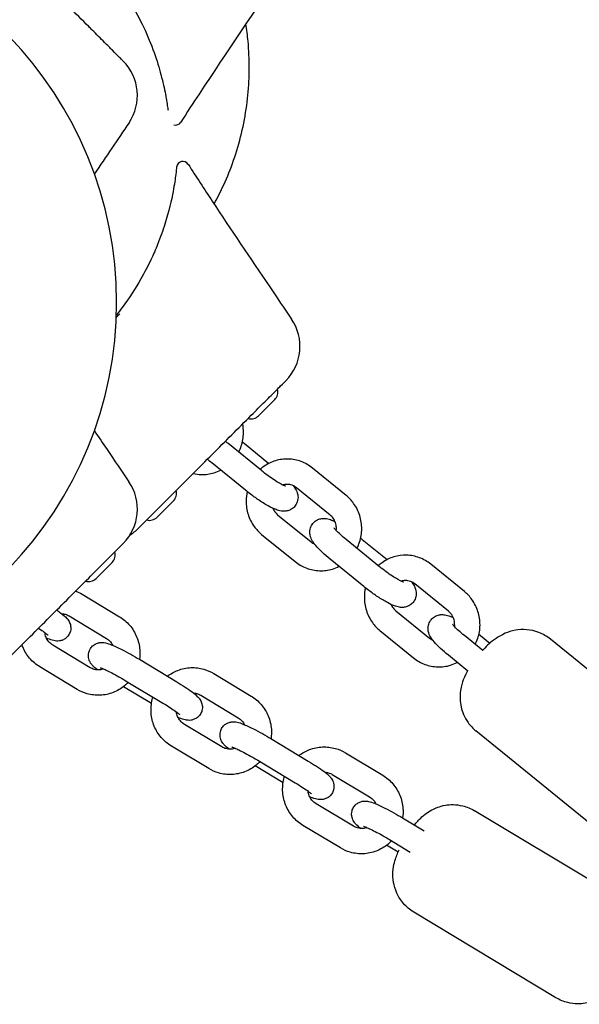
# Model space of a CAD drawing. Units: inches. Extents: x 313870 to 324070, y 41323 to 51640.
# Drawn here: x 315848 to 315980, y 46378 to 46612 of the extents above; entities that cross this region are included whole.
import ezdxf

# ---------------------------------------------------------------- set-up
doc = ezdxf.new("R2010")
doc.units = ezdxf.units.IN
doc.header["$MEASUREMENT"] = 0
doc.layers.add('001 MDP Equipment', color=5, linetype='Continuous')

# ---------------------------------------------------------------- blocks, each defined once
blk = doc.blocks.new('A$C38A26043')
at = {"layer": '001 MDP Equipment'}
for p, q in [((-2999.57, -3.62), (-2998.7, -2.74)), ((-2962.02, -23.06), (-2965.82, -26.86)), ((-2965.17, -39.86), (-2973.13, -33.4)), ((-2969.28, -33.4), (-2963.41, -38.17)), ((-2968.96, -44.52), (-2976.91, -38.06)), ((-2945.08, -45.74), (-2953.04, -39.28)), ((-2948.86, -50.4), (-2956.82, -43.94)), ((-2986.06, -47.1), (-2989.87, -50.9)), ((-2961.32, -50.31), (-2953.37, -56.78)), ((-2965.11, -54.97), (-2957.15, -61.43)), ((-2937.14, -62.64), (-2945.1, -56.18)), ((-2941.25, -56.18), (-2935.37, -60.95)), ((-3000.56, -61.6), (-3004.36, -65.4)), ((-2940.93, -67.3), (-2948.88, -60.84)), ((-2917.05, -68.52), (-2925, -62.06)), ((-2920.83, -73.18), (-2928.79, -66.72)), ((-3007.65, -69.15), (-2998.8, -74.48)), ((-3010.75, -74.29), (-3001.9, -79.62)), ((-2933.29, -73.09), (-2925.34, -79.56)), ((-2937.07, -77.75), (-2929.12, -84.21)), ((-2912.71, -82.5), (-2917.06, -78.96)), ((-2913.21, -78.96), (-2910.99, -80.77)), ((-3005.75, -86.55), (-3014.61, -81.22)), ((-2866.34, -104.44), (-2896.65, -79.81)), ((-2916.21, -87.38), (-2920.85, -83.61)), ((-2994.1, -84.57), (-2985.25, -89.9)), ((-3008.85, -91.69), (-3017.7, -86.36)), ((-2976.46, -87.93), (-2967.61, -93.26)), ((-2997.19, -89.71), (-2988.34, -95.04)), ((-2991.23, -95.04), (-2997.86, -91.05)), ((-2979.56, -93.07), (-2970.7, -98.4)), ((-2974.56, -105.33), (-2983.41, -100)), ((-2884, -126.17), (-2914.31, -101.54)), ((-2962.9, -103.35), (-2954.05, -108.68)), ((-2977.66, -110.47), (-2986.51, -105.14)), ((-2945.27, -106.71), (-2936.42, -112.04)), ((-2966, -108.49), (-2957.15, -113.82)), ((-2960.04, -113.82), (-2966.67, -109.82)), ((-2948.36, -111.85), (-2939.51, -117.18)), ((-2943.37, -124.1), (-2952.22, -118.77)), ((-2880.91, -140.74), (-2914.63, -120.44)), ((-2931.71, -122.13), (-2926.62, -125.19)), ((-2946.46, -129.24), (-2955.32, -123.92)), ((-2934.81, -127.27), (-2929.9, -130.22)), ((-2932.76, -130.24), (-2935.48, -128.6)), ((-2895.35, -164.73), (-2929.07, -144.43))]:
    blk.add_line(p, q, dxfattribs=at)
for centre, radius, start, end in [((-3090, 0), 90.5, 271.9648, 88.0352), ((-3006.06, 48.99), 11.5, 325.7915, 45), ((-2985.56, 43.47), 1.5, 255.7623, 327.1612), ((-2983.79, 31.86), 1.5, 32.8556, 174.3658), ((-2967.53, -10.46), 11.5, 315, 34.2581), ((-2963.83, -21.25), 2.56, 315, 15.5155), ((-2967.64, -25.05), 2.56, 254.4845, 315), ((-3006.06, -49), 11.5, 315, 34.2581), ((-2987.87, -45.29), 2.56, 315, 15.5155), ((-2991.68, -49.09), 2.56, 254.4845, 315), ((-3002.47, -45.41), 11.5, 302.2393, 315), ((-3002.37, -59.79), 2.56, 315, 15.5155), ((-3006.17, -63.59), 2.56, 254.4845, 315)]:
    blk.add_arc(centre, radius, start, end, dxfattribs=at)
for points, knots in [([(-3006.11, 65.31), (-3007.69, 66.89), (-3009.26, 68.46), (-3012.36, 71.56), (-3013.88, 73.08), (-3015.4, 74.6), (-3016.96, 76.16), (-3018.51, 77.71), (-3021.61, 80.81), (-3023.15, 82.35), (-3024.69, 83.89)], [0, 0, 0, 0, 0.674894, 0.674894, 1.319336, 1.319336, 1.319336, 1.979005, 1.979005, 2.638673, 2.638673, 2.638673, 2.638673]), ([(-2998.56, 74.63), (-2998.35, 74.33), (-2998.15, 74.03), (-2997.3, 72.76), (-2996.68, 71.78), (-2994.98, 68.93), (-2994, 67.07), (-2993.12, 65.22)], [3.733536, 3.733536, 3.733536, 3.733536, 3.852237, 3.852237, 4.241633, 4.241633, 4.987834, 4.987834, 4.987834, 4.987834]), ([(-2997.92, 57.12), (-2997.92, 57.12), (-2997.93, 57.13), (-2997.95, 57.15), (-2998.03, 57.23), (-2998.3, 57.5), (-2998.51, 57.71), (-2999.2, 58.4), (-2999.77, 58.97), (-3001.03, 60.23), (-3001.67, 60.87), (-3003.26, 62.46), (-3004.26, 63.46), (-3005.57, 64.76), (-3005.84, 65.04), (-3006.11, 65.31)], [0.230734, 0.230734, 0.230734, 0.230734, 0.276417, 0.276417, 0.552829, 0.552829, 0.843471, 0.843471, 1.297117, 1.297117, 1.64968, 1.64968, 2.098571, 2.098571, 2.215225, 2.215225, 2.215225, 2.215225]), ([(-2976.39, 23.27), (-2976.22, 23.57), (-2976.06, 23.86), (-2974.87, 26.1), (-2973.95, 28.06), (-2972.37, 31.86), (-2971.63, 33.88), (-2970.34, 38.08), (-2969.79, 40.26), (-2968.91, 44.66), (-2968.58, 46.88), (-2968.15, 51.25), (-2968.05, 53.4), (-2968.04, 57.51), (-2968.13, 59.66), (-2968.46, 63.2), (-2968.63, 64.56), (-2968.85, 65.92)], [11.628124, 11.628124, 11.628124, 11.628124, 11.722549, 11.722549, 12.340706, 12.340706, 12.95761, 12.95761, 13.574514, 13.574514, 14.191418, 14.191418, 14.808322, 14.808322, 15.42495, 15.42495, 15.80467, 15.80467, 15.80467, 15.80467]), ([(-2993.12, 65.22), (-2992.13, 63.12), (-2991.3, 61.08), (-2989.94, 57.27), (-2989.4, 55.51), (-2988.51, 52.16), (-2988.17, 50.6), (-2987.66, 47.93), (-2987.49, 46.82), (-2987.35, 45.8), (-2987.33, 45.66), (-2987.31, 45.53)], [0, 0, 0, 0, 0.841358, 0.841358, 1.682712, 1.682712, 2.635766, 2.635766, 3.588815, 3.588815, 3.74854, 3.74854, 3.74854, 3.74854]), ([(-2985.29, 31.91), (-2985.31, 31.72), (-2985.37, 31.17), (-2985.6, 29.29), (-2985.79, 27.96), (-2986.49, 24.22), (-2987.08, 21.59), (-2988.53, 16.99), (-2989.1, 15.37), (-2990.25, 12.51), (-2990.78, 11.31), (-2991.35, 10.09)], [0, 0, 0, 0, 1.2574, 1.2574, 2.5148, 2.5148, 3.995903, 3.995903, 4.706083, 4.706083, 5.19607, 5.19607, 5.19607, 5.19607]), ([(-2976.84, 23.96), (-2972.42, 17.27), (-2967.8, 10.43), (-2961.48, 1.1), (-2959.75, -1.44), (-2958.02, -3.99)], [0, 0, 0, 0, 2.457116, 2.457116, 3.380238, 3.380238, 3.380238, 3.380238]), ([(-2991.35, 10.09), (-2992.07, 8.59), (-2992.85, 7.08), (-2995, 3.31), (-2996.47, 1.04), (-2998.59, -1.81), (-2999.07, -2.42), (-2999.55, -3.02)], [0, 0, 0, 0, 0.604442, 0.604442, 1.498642, 1.498642, 1.741458, 1.741458, 1.741458, 1.741458]), ([(-2967.57, -26.77), (-2967.01, -26.21), (-2966.45, -25.65), (-2965.37, -24.57), (-2964.84, -24.04), (-2963.31, -22.51), (-2962.37, -21.57), (-2961.24, -20.44), (-2960.9, -20.1), (-2960.02, -19.22), (-2959.65, -18.85), (-2959.42, -18.62), (-2959.39, -18.59), (-2959.39, -18.59)], [0, 0, 0, 0, 0.239507, 0.239507, 0.479014, 0.479014, 0.981741, 0.981741, 1.245272, 1.245272, 1.776942, 1.776942, 1.983081, 1.983081, 1.983081, 1.983081]), ([(-2986.15, -45.35), (-2984.57, -43.77), (-2983, -42.2), (-2979.9, -39.1), (-2978.38, -37.58), (-2976.86, -36.06), (-2975.3, -34.5), (-2973.75, -32.95), (-2970.66, -29.85), (-2969.12, -28.32), (-2967.57, -26.77)], [0, 0, 0, 0, 0.674894, 0.674894, 1.319336, 1.319336, 1.319336, 1.979005, 1.979005, 2.638673, 2.638673, 2.638673, 2.638673]), ([(-2970.55, -35.49), (-2970.31, -35.03), (-2970.1, -34.54), (-2969.6, -33.02), (-2969.43, -31.95), (-2969.41, -30.19), (-2969.48, -29.49), (-2969.61, -28.81)], [6.4539981, 6.4539981, 6.4539981, 6.4539981, 6.6141178, 6.6141178, 6.9391339, 6.9391339, 7.1496922, 7.1496922, 7.1496922, 7.1496922]), ([(-3004.77, -30.43), (-3003.76, -31.92), (-3002.75, -33.4), (-3000.02, -37.44), (-2998.29, -39.98), (-2996.56, -42.52)], [1.918635, 1.918635, 1.918635, 1.918635, 2.457116, 2.457116, 3.380238, 3.380238, 3.380238, 3.380238]), ([(-2953.04, -39.28), (-2953.85, -38.62), (-2954.77, -38.09), (-2956.72, -37.36), (-2957.75, -37.16), (-2959.81, -37.1), (-2960.84, -37.24), (-2962.82, -37.84), (-2963.76, -38.3), (-2964.91, -39.12), (-2965.21, -39.35), (-2965.49, -39.61)], [1.570796, 1.570796, 1.570796, 1.570796, 1.889511, 1.889511, 2.204622, 2.204622, 2.518117, 2.518117, 2.832725, 2.832725, 2.948328, 2.948328, 2.948328, 2.948328]), ([(-2981.35, -40.55), (-2980.72, -40.7), (-2980.08, -40.79), (-2978.41, -40.84), (-2977.38, -40.7), (-2975.85, -40.23), (-2975.32, -40.02), (-2974.81, -39.76)], [5.1499549, 5.1499549, 5.1499549, 5.1499549, 5.3462148, 5.3462148, 5.6597093, 5.6597093, 5.8325626, 5.8325626, 5.8325626, 5.8325626]), ([(-2959.48, -43.54), (-2959.48, -43.54), (-2959.51, -43.53), (-2959.64, -43.48), (-2959.76, -43.43), (-2960.11, -43.27), (-2960.36, -43.15), (-2960.99, -42.8), (-2961.38, -42.57), (-2962.27, -42.01), (-2962.76, -41.68), (-2963.77, -40.96), (-2964.29, -40.57), (-2964.92, -40.07), (-2965.05, -39.97), (-2965.17, -39.86)], [3.317028, 3.317028, 3.317028, 3.317028, 3.422184, 3.422184, 3.58002, 3.58002, 3.792953, 3.792953, 4.052292, 4.052292, 4.337913, 4.337913, 4.634048, 4.634048, 4.712389, 4.712389, 4.712389, 4.712389]), ([(-2957.63, -43.43), (-2957.44, -43.68), (-2957.26, -43.94), (-2956.89, -44.57), (-2956.68, -44.95), (-2956.49, -45.96), (-2956.45, -46.42), (-2956.66, -47.34), (-2956.82, -47.73), (-2957.26, -48.38), (-2957.52, -48.64), (-2958.09, -49.06), (-2958.39, -49.21), (-2959, -49.42), (-2959.29, -49.47), (-2959.91, -49.52), (-2960.19, -49.49), (-2960.93, -49.38), (-2961.31, -49.26), (-2962.23, -48.92), (-2962.76, -48.67), (-2964.05, -47.97), (-2964.83, -47.5), (-2966.32, -46.51), (-2967.04, -46), (-2968.15, -45.16), (-2968.56, -44.84), (-2968.96, -44.52)], [2.366742, 2.366742, 2.366742, 2.366742, 2.538296, 2.538296, 2.737612, 2.737612, 2.844691, 2.844691, 2.912055, 2.912055, 2.969839, 2.969839, 3.03191, 3.03191, 3.109872, 3.109872, 3.221114, 3.221114, 3.440051, 3.440051, 3.75421, 3.75421, 4.155021, 4.155021, 4.504432, 4.504432, 4.712389, 4.712389, 4.712389, 4.712389]), ([(-2956.82, -43.94), (-2957.14, -43.68), (-2957.49, -43.48), (-2958.26, -43.2), (-2958.66, -43.12), (-2959.42, -43.13), (-2959.76, -43.18), (-2960.09, -43.28)], [1.5707963, 1.5707963, 1.5707963, 1.5707963, 1.8946178, 1.8946178, 2.2348762, 2.2348762, 2.5203835, 2.5203835, 2.5203835, 2.5203835]), ([(-2994.34, -53.54), (-2994.34, -53.54), (-2994.34, -53.54), (-2994.31, -53.51), (-2994.24, -53.43), (-2993.96, -53.16), (-2993.75, -52.95), (-2993.06, -52.26), (-2992.5, -51.7), (-2991.23, -50.43), (-2990.59, -49.79), (-2989, -48.2), (-2988, -47.2), (-2986.7, -45.9), (-2986.43, -45.63), (-2986.15, -45.35)], [0.230734, 0.230734, 0.230734, 0.230734, 0.276417, 0.276417, 0.552829, 0.552829, 0.843471, 0.843471, 1.297117, 1.297117, 1.64968, 1.64968, 2.098571, 2.098571, 2.215225, 2.215225, 2.215225, 2.215225]), ([(-2968.55, -44.85), (-2968.71, -45.57), (-2968.8, -46.31), (-2968.81, -48.13), (-2968.65, -49.2), (-2968, -51.25), (-2967.51, -52.22), (-2966.38, -53.79), (-2965.78, -54.42), (-2965.11, -54.97)], [3.572805, 3.572805, 3.572805, 3.572805, 3.797541, 3.797541, 4.123748, 4.123748, 4.448856, 4.448856, 4.712389, 4.712389, 4.712389, 4.712389]), ([(-2942.52, -58.27), (-2942.28, -57.81), (-2942.07, -57.32), (-2941.57, -55.8), (-2941.39, -54.73), (-2941.38, -52.59), (-2941.54, -51.51), (-2942.19, -49.47), (-2942.68, -48.5), (-2943.81, -46.93), (-2944.41, -46.29), (-2945.08, -45.74)], [6.453998, 6.453998, 6.453998, 6.453998, 6.614118, 6.614118, 6.939134, 6.939134, 7.265341, 7.265341, 7.590449, 7.590449, 7.853982, 7.853982, 7.853982, 7.853982]), ([(-2962.46, -48.8), (-2962.34, -49.08), (-2962.18, -49.35), (-2961.8, -49.87), (-2961.57, -50.11), (-2961.32, -50.31)], [4.2252544, 4.2252544, 4.2252544, 4.2252544, 4.4579075, 4.4579075, 4.712389, 4.712389, 4.712389, 4.712389]), ([(-2948.88, -60.84), (-2949.54, -60.3), (-2950.16, -59.76), (-2951.31, -58.68), (-2951.84, -58.15), (-2952.59, -57.26), (-2952.86, -56.9), (-2953.31, -56.13), (-2953.52, -55.75), (-2953.71, -54.74), (-2953.75, -54.28), (-2953.54, -53.36), (-2953.38, -52.97), (-2952.94, -52.32), (-2952.68, -52.06), (-2952.12, -51.64), (-2951.82, -51.49), (-2951.21, -51.28), (-2950.91, -51.23), (-2950.3, -51.18), (-2950.01, -51.21), (-2949.27, -51.31), (-2948.9, -51.44), (-2948.26, -51.68), (-2948, -51.79), (-2947.73, -51.91)], [4.712389, 4.712389, 4.712389, 4.712389, 5.05769, 5.05769, 5.425559, 5.425559, 5.679889, 5.679889, 5.879205, 5.879205, 5.986284, 5.986284, 6.053648, 6.053648, 6.111432, 6.111432, 6.173503, 6.173503, 6.251465, 6.251465, 6.362707, 6.362707, 6.581643, 6.581643, 6.734742, 6.734742, 6.734742, 6.734742]), ([(-2947.41, -54.07), (-2947.39, -53.84), (-2947.38, -53.61), (-2947.41, -52.97), (-2947.49, -52.56), (-2947.76, -51.8), (-2947.95, -51.43), (-2948.39, -50.84), (-2948.61, -50.61), (-2948.86, -50.4)], [6.82903, 6.82903, 6.82903, 6.82903, 6.997213, 6.997213, 7.296584, 7.296584, 7.5995, 7.5995, 7.853982, 7.853982, 7.853982, 7.853982]), ([(-2945.1, -56.18), (-2945.58, -55.79), (-2946.03, -55.4), (-2946.8, -54.7), (-2947.13, -54.38), (-2947.6, -53.88), (-2947.76, -53.68), (-2947.9, -53.49), (-2947.93, -53.45), (-2947.93, -53.45)], [4.712389, 4.712389, 4.712389, 4.712389, 5.0070954, 5.0070954, 5.2871184, 5.2871184, 5.5286872, 5.5286872, 5.6643724, 5.6643724, 5.6643724, 5.6643724]), ([(-3006.11, -65.31), (-3005.55, -64.75), (-3004.99, -64.19), (-3003.9, -63.1), (-3003.38, -62.58), (-3001.84, -61.04), (-3000.91, -60.11), (-2999.78, -58.98), (-2999.44, -58.64), (-2998.56, -57.76), (-2998.19, -57.39), (-2997.96, -57.16), (-2997.93, -57.13), (-2997.93, -57.13)], [0, 0, 0, 0, 0.239507, 0.239507, 0.479014, 0.479014, 0.981741, 0.981741, 1.245272, 1.245272, 1.776942, 1.776942, 1.983081, 1.983081, 1.983081, 1.983081]), ([(-2925, -62.06), (-2925.82, -61.4), (-2926.74, -60.87), (-2928.69, -60.14), (-2929.72, -59.94), (-2931.78, -59.88), (-2932.81, -60.02), (-2934.79, -60.61), (-2935.72, -61.08), (-2936.88, -61.9), (-2937.17, -62.13), (-2937.46, -62.39)], [1.570796, 1.570796, 1.570796, 1.570796, 1.889511, 1.889511, 2.204622, 2.204622, 2.518117, 2.518117, 2.832725, 2.832725, 2.948328, 2.948328, 2.948328, 2.948328]), ([(-2957.15, -61.43), (-2956.34, -62.09), (-2955.42, -62.62), (-2953.47, -63.35), (-2952.44, -63.55), (-2950.38, -63.62), (-2949.34, -63.48), (-2947.81, -63.01), (-2947.29, -62.8), (-2946.78, -62.54)], [4.712389, 4.712389, 4.712389, 4.712389, 5.031104, 5.031104, 5.346215, 5.346215, 5.659709, 5.659709, 5.832563, 5.832563, 5.832563, 5.832563]), ([(-2931.45, -66.32), (-2931.45, -66.32), (-2931.48, -66.31), (-2931.61, -66.26), (-2931.73, -66.21), (-2932.08, -66.05), (-2932.33, -65.93), (-2932.96, -65.58), (-2933.35, -65.35), (-2934.23, -64.79), (-2934.73, -64.46), (-2935.74, -63.74), (-2936.26, -63.35), (-2936.88, -62.85), (-2937.01, -62.75), (-2937.14, -62.64)], [3.317028, 3.317028, 3.317028, 3.317028, 3.422184, 3.422184, 3.58002, 3.58002, 3.792953, 3.792953, 4.052292, 4.052292, 4.337913, 4.337913, 4.634048, 4.634048, 4.712389, 4.712389, 4.712389, 4.712389]), ([(-3024.69, -83.89), (-3023.11, -82.31), (-3021.54, -80.74), (-3018.44, -77.64), (-3016.92, -76.12), (-3015.4, -74.6), (-3013.84, -73.04), (-3012.29, -71.49), (-3009.19, -68.39), (-3007.65, -66.85), (-3006.11, -65.31)], [0, 0, 0, 0, 0.674894, 0.674894, 1.319336, 1.319336, 1.319336, 1.979005, 1.979005, 2.638673, 2.638673, 2.638673, 2.638673]), ([(-2929.6, -66.21), (-2929.41, -66.46), (-2929.23, -66.72), (-2928.86, -67.35), (-2928.65, -67.73), (-2928.46, -68.74), (-2928.42, -69.2), (-2928.63, -70.12), (-2928.79, -70.51), (-2929.23, -71.16), (-2929.49, -71.42), (-2930.06, -71.84), (-2930.36, -71.99), (-2930.97, -72.2), (-2931.26, -72.25), (-2931.88, -72.3), (-2932.16, -72.27), (-2932.9, -72.16), (-2933.28, -72.04), (-2934.2, -71.7), (-2934.73, -71.45), (-2936.02, -70.75), (-2936.79, -70.28), (-2938.29, -69.29), (-2939.01, -68.78), (-2940.12, -67.94), (-2940.53, -67.62), (-2940.93, -67.3)], [2.366742, 2.366742, 2.366742, 2.366742, 2.538296, 2.538296, 2.737612, 2.737612, 2.844691, 2.844691, 2.912055, 2.912055, 2.969839, 2.969839, 3.03191, 3.03191, 3.109872, 3.109872, 3.221114, 3.221114, 3.440051, 3.440051, 3.75421, 3.75421, 4.155021, 4.155021, 4.504432, 4.504432, 4.712389, 4.712389, 4.712389, 4.712389]), ([(-2940.51, -67.63), (-2940.68, -68.35), (-2940.76, -69.09), (-2940.78, -70.91), (-2940.61, -71.98), (-2939.96, -74.03), (-2939.48, -75), (-2938.35, -76.57), (-2937.75, -77.2), (-2937.07, -77.75)], [3.572805, 3.572805, 3.572805, 3.572805, 3.797541, 3.797541, 4.123748, 4.123748, 4.448856, 4.448856, 4.712389, 4.712389, 4.712389, 4.712389]), ([(-2928.79, -66.72), (-2929.11, -66.46), (-2929.46, -66.26), (-2930.22, -65.98), (-2930.63, -65.9), (-2931.39, -65.9), (-2931.73, -65.96), (-2932.06, -66.06)], [1.5707963, 1.5707963, 1.5707963, 1.5707963, 1.8946178, 1.8946178, 2.2348762, 2.2348762, 2.5203835, 2.5203835, 2.5203835, 2.5203835]), ([(-2914.49, -81.05), (-2914.25, -80.58), (-2914.04, -80.1), (-2913.54, -78.58), (-2913.36, -77.51), (-2913.35, -75.37), (-2913.51, -74.29), (-2914.16, -72.25), (-2914.64, -71.28), (-2915.78, -69.71), (-2916.38, -69.07), (-2917.05, -68.52)], [6.453998, 6.453998, 6.453998, 6.453998, 6.614118, 6.614118, 6.939134, 6.939134, 7.265341, 7.265341, 7.590449, 7.590449, 7.853982, 7.853982, 7.853982, 7.853982]), ([(-2934.43, -71.58), (-2934.3, -71.86), (-2934.15, -72.13), (-2933.77, -72.65), (-2933.54, -72.89), (-2933.29, -73.09)], [4.2252544, 4.2252544, 4.2252544, 4.2252544, 4.4579075, 4.4579075, 4.712389, 4.712389, 4.712389, 4.712389]), ([(-3013.69, -72.88), (-3013.36, -73.11), (-3013.06, -73.32), (-3012.2, -73.97), (-3011.76, -74.31), (-3011.11, -75.05), (-3010.94, -75.25), (-3010.61, -75.88), (-3010.46, -76.19), (-3010.34, -77.03), (-3010.33, -77.44), (-3010.53, -78.22), (-3010.68, -78.56), (-3011.07, -79.14), (-3011.3, -79.38), (-3011.79, -79.77), (-3012.05, -79.91), (-3012.58, -80.12), (-3012.83, -80.18), (-3013.32, -80.25), (-3013.53, -80.25), (-3013.99, -80.22), (-3014.19, -80.19), (-3014.9, -80.04), (-3015.31, -79.89), (-3015.88, -79.66), (-3015.99, -79.62), (-3016.1, -79.57)], [2.057762, 2.057762, 2.057762, 2.057762, 2.253179, 2.253179, 2.662529, 2.662529, 2.797415, 2.797415, 2.880452, 2.880452, 2.931693, 2.931693, 2.968788, 2.968788, 3.003423, 3.003423, 3.042907, 3.042907, 3.094178, 3.094178, 3.163498, 3.163498, 3.271006, 3.271006, 3.573975, 3.573975, 3.643178, 3.643178, 3.643178, 3.643178]), ([(-3012.49, -73.76), (-3012.22, -73.77), (-3011.96, -73.82), (-3011.37, -73.98), (-3011.05, -74.11), (-3010.75, -74.29)], [4.2304654, 4.2304654, 4.2304654, 4.2304654, 4.4398159, 4.4398159, 4.712389, 4.712389, 4.712389, 4.712389]), ([(-2998.8, -74.48), (-2997.9, -75.03), (-2997.09, -75.72), (-2995.71, -77.32), (-2995.15, -78.24), (-2994.34, -80.2), (-2994.09, -81.25), (-2993.95, -83.07), (-2993.98, -83.83), (-2994.09, -84.58)], [4.712389, 4.712389, 4.712389, 4.712389, 5.030727, 5.030727, 5.351271, 5.351271, 5.673763, 5.673763, 5.901462, 5.901462, 5.901462, 5.901462]), ([(-2920.85, -83.61), (-2921.51, -83.08), (-2922.13, -82.54), (-2923.28, -81.46), (-2923.8, -80.93), (-2924.56, -80.04), (-2924.83, -79.68), (-2925.28, -78.91), (-2925.49, -78.53), (-2925.68, -77.52), (-2925.72, -77.06), (-2925.51, -76.14), (-2925.35, -75.75), (-2924.91, -75.1), (-2924.65, -74.84), (-2924.08, -74.42), (-2923.79, -74.27), (-2923.18, -74.05), (-2922.88, -74.01), (-2922.26, -73.96), (-2921.98, -73.99), (-2921.24, -74.09), (-2920.86, -74.22), (-2920.22, -74.45), (-2919.96, -74.57), (-2919.7, -74.69)], [4.712389, 4.712389, 4.712389, 4.712389, 5.05769, 5.05769, 5.425559, 5.425559, 5.679889, 5.679889, 5.879205, 5.879205, 5.986284, 5.986284, 6.053648, 6.053648, 6.111432, 6.111432, 6.173503, 6.173503, 6.251465, 6.251465, 6.362707, 6.362707, 6.581643, 6.581643, 6.734742, 6.734742, 6.734742, 6.734742]), ([(-2919.38, -76.85), (-2919.35, -76.62), (-2919.35, -76.39), (-2919.38, -75.75), (-2919.46, -75.34), (-2919.73, -74.57), (-2919.92, -74.21), (-2920.35, -73.62), (-2920.58, -73.38), (-2920.83, -73.18)], [6.82903, 6.82903, 6.82903, 6.82903, 6.997213, 6.997213, 7.296584, 7.296584, 7.5995, 7.5995, 7.853982, 7.853982, 7.853982, 7.853982]), ([(-2917.06, -78.96), (-2917.55, -78.57), (-2918, -78.18), (-2918.77, -77.48), (-2919.09, -77.16), (-2919.56, -76.66), (-2919.73, -76.46), (-2919.87, -76.27), (-2919.9, -76.23), (-2919.9, -76.23)], [4.712389, 4.712389, 4.712389, 4.712389, 5.0070954, 5.0070954, 5.2871184, 5.2871184, 5.5286872, 5.5286872, 5.6643724, 5.6643724, 5.6643724, 5.6643724]), ([(-3018.01, -77.21), (-3017.98, -77.23), (-3017.95, -77.25), (-3017.44, -77.58), (-3017.01, -77.87), (-3016.35, -78.36), (-3016.09, -78.56), (-3015.87, -78.74), (-3015.83, -78.78), (-3015.78, -78.83), (-3015.77, -78.84), (-3015.77, -78.84), (-3015.77, -78.84), (-3015.77, -78.84)], [1.8571862, 1.8571862, 1.8571862, 1.8571862, 1.8754219, 1.8754219, 2.1711687, 2.1711687, 2.4391372, 2.4391372, 2.5368198, 2.5368198, 2.6119189, 2.6119189, 2.6130273, 2.6130273, 2.6130273, 2.6130273]), ([(-3014.61, -81.22), (-3014.97, -81), (-3015.29, -80.72), (-3015.84, -80.08), (-3016.06, -79.71), (-3016.36, -78.98), (-3016.45, -78.62), (-3016.5, -78.25)], [1.5707963, 1.5707963, 1.5707963, 1.5707963, 1.897211, 1.897211, 2.2145585, 2.2145585, 2.4876979, 2.4876979, 2.4876979, 2.4876979]), ([(-2896.65, -79.81), (-2897.5, -79.12), (-2898.45, -78.58), (-2900.4, -77.83), (-2901.37, -77.64), (-2903.31, -77.47), (-2904.2, -77.55), (-2906.01, -77.87), (-2906.75, -78.15), (-2908.37, -78.85), (-2909.01, -79.26), (-2910.85, -80.54), (-2911.67, -81.34), (-2912.58, -82.3), (-2912.66, -82.39), (-2912.74, -82.47)], [2.967283, 2.967283, 2.967283, 2.967283, 3.036867, 3.036867, 3.113225, 3.113225, 3.212117, 3.212117, 3.359969, 3.359969, 3.608812, 3.608812, 4.191889, 4.191889, 4.248586, 4.248586, 4.248586, 4.248586]), ([(-3017.7, -86.36), (-3018.6, -85.81), (-3019.42, -85.13), (-3020.79, -83.52), (-3021.35, -82.61), (-3021.82, -81.47), (-3021.89, -81.31), (-3021.94, -81.14)], [1.5707963, 1.5707963, 1.5707963, 1.5707963, 1.8891339, 1.8891339, 2.2096788, 2.2096788, 2.261622, 2.261622, 2.261622, 2.261622]), ([(-3004.02, -87.08), (-3004.48, -86.72), (-3004.84, -86.43), (-3005.41, -85.78), (-3005.59, -85.58), (-3005.92, -84.95), (-3006.07, -84.64), (-3006.18, -83.8), (-3006.19, -83.39), (-3005.99, -82.61), (-3005.85, -82.27), (-3005.46, -81.69), (-3005.23, -81.45), (-3004.73, -81.06), (-3004.47, -80.92), (-3003.94, -80.7), (-3003.69, -80.65), (-3003.2, -80.58), (-3002.99, -80.58), (-3002.53, -80.6), (-3002.33, -80.64), (-3001.62, -80.79), (-3001.22, -80.94), (-3000.02, -81.41), (-2999.18, -81.79), (-2997.59, -82.6), (-2996.86, -82.98), (-2995.45, -83.77), (-2994.76, -84.17), (-2994.1, -84.57)], [5.463331, 5.463331, 5.463331, 5.463331, 5.804121, 5.804121, 5.939008, 5.939008, 6.022045, 6.022045, 6.073286, 6.073286, 6.110381, 6.110381, 6.145016, 6.145016, 6.184499, 6.184499, 6.235771, 6.235771, 6.305091, 6.305091, 6.412598, 6.412598, 6.715568, 6.715568, 7.185486, 7.185486, 7.530797, 7.530797, 7.853982, 7.853982, 7.853982, 7.853982]), ([(-3001.9, -79.62), (-3001.54, -79.84), (-3001.21, -80.12), (-3000.72, -80.69), (-3000.54, -80.97), (-3000.4, -81.26)], [4.712389, 4.712389, 4.712389, 4.712389, 5.0388037, 5.0388037, 5.2841335, 5.2841335, 5.2841335, 5.2841335]), ([(-2929.12, -84.21), (-2928.31, -84.87), (-2927.39, -85.4), (-2925.44, -86.13), (-2924.41, -86.33), (-2922.34, -86.4), (-2921.31, -86.26), (-2919.78, -85.79), (-2919.25, -85.58), (-2918.75, -85.32)], [4.712389, 4.712389, 4.712389, 4.712389, 5.031104, 5.031104, 5.346215, 5.346215, 5.659709, 5.659709, 5.832563, 5.832563, 5.832563, 5.832563]), ([(-3002.56, -86.86), (-3002.88, -86.98), (-3003.21, -87.05), (-3003.96, -87.11), (-3004.39, -87.07), (-3005.13, -86.86), (-3005.45, -86.73), (-3005.75, -86.55)], [6.9813378, 6.9813378, 6.9813378, 6.9813378, 7.2464219, 7.2464219, 7.5814086, 7.5814086, 7.8539816, 7.8539816, 7.8539816, 7.8539816]), ([(-3003.38, -86.55), (-3003.38, -86.55), (-3003.38, -86.55), (-3003.36, -86.56), (-3003.3, -86.57), (-3003.09, -86.65), (-3002.91, -86.72), (-3002.41, -86.92), (-3002.07, -87.08), (-3001.23, -87.48), (-3000.74, -87.73), (-2999.66, -88.3), (-2999.07, -88.62), (-2998.05, -89.2), (-2997.62, -89.45), (-2997.19, -89.71)], [6.451837, 6.451837, 6.451837, 6.451837, 6.479829, 6.479829, 6.605524, 6.605524, 6.792322, 6.792322, 7.04075, 7.04075, 7.326361, 7.326361, 7.627501, 7.627501, 7.853982, 7.853982, 7.853982, 7.853982]), ([(-2987.44, -88.57), (-2986.7, -88), (-2985.86, -87.53), (-2984, -86.81), (-2982.96, -86.59), (-2980.87, -86.5), (-2979.81, -86.62), (-2977.99, -87.15), (-2977.19, -87.49), (-2976.46, -87.93)], [3.533233, 3.533233, 3.533233, 3.533233, 3.819613, 3.819613, 4.136962, 4.136962, 4.453386, 4.453386, 4.712389, 4.712389, 4.712389, 4.712389]), ([(-2916.31, -87.31), (-2916.31, -87.31), (-2916.31, -87.31), (-2916.65, -87.92), (-2916.98, -88.56), (-2917.55, -90.07), (-2917.81, -90.82), (-2918.06, -92.56), (-2918.11, -93.2), (-2918.05, -94.56), (-2917.99, -95.19), (-2917.57, -96.98), (-2917.08, -98.28), (-2915.66, -100.27), (-2915.03, -100.96), (-2914.31, -101.54)], [5.2139043, 5.2139043, 5.2139043, 5.2139043, 5.2146144, 5.2146144, 5.5287736, 5.5287736, 5.7634731, 5.7634731, 5.8699848, 5.8699848, 5.9421934, 5.9421934, 6.0497127, 6.0497127, 6.108876, 6.108876, 6.108876, 6.108876]), ([(-2996.71, -90), (-2996.99, -90.3), (-2997.29, -90.58), (-2998.42, -91.51), (-2999.35, -92.06), (-3001.31, -92.81), (-3002.35, -93.03), (-3004.44, -93.12), (-3005.49, -93), (-3007.32, -92.47), (-3008.11, -92.13), (-3008.85, -91.69)], [6.517657, 6.517657, 6.517657, 6.517657, 6.641868, 6.641868, 6.961205, 6.961205, 7.278555, 7.278555, 7.594979, 7.594979, 7.853982, 7.853982, 7.853982, 7.853982]), ([(-2985.25, -89.9), (-2984.55, -90.31), (-2983.89, -90.73), (-2982.65, -91.55), (-2982.08, -91.94), (-2981.01, -92.75), (-2980.57, -93.09), (-2979.92, -93.83), (-2979.74, -94.03), (-2979.41, -94.66), (-2979.26, -94.97), (-2979.15, -95.81), (-2979.14, -96.22), (-2979.34, -97), (-2979.48, -97.34), (-2979.87, -97.92), (-2980.1, -98.16), (-2980.6, -98.55), (-2980.86, -98.69), (-2981.39, -98.9), (-2981.64, -98.96), (-2982.13, -99.03), (-2982.34, -99.03), (-2982.8, -99), (-2983, -98.97), (-2983.71, -98.82), (-2984.11, -98.67), (-2984.69, -98.44), (-2984.8, -98.4), (-2984.91, -98.35)], [1.570796, 1.570796, 1.570796, 1.570796, 1.906193, 1.906193, 2.253179, 2.253179, 2.662529, 2.662529, 2.797415, 2.797415, 2.880452, 2.880452, 2.931693, 2.931693, 2.968788, 2.968788, 3.003423, 3.003423, 3.042907, 3.042907, 3.094178, 3.094178, 3.163498, 3.163498, 3.271006, 3.271006, 3.573975, 3.573975, 3.643178, 3.643178, 3.643178, 3.643178]), ([(-2981.29, -92.54), (-2981.03, -92.55), (-2980.77, -92.6), (-2980.18, -92.76), (-2979.86, -92.89), (-2979.56, -93.07)], [4.2304654, 4.2304654, 4.2304654, 4.2304654, 4.4398159, 4.4398159, 4.712389, 4.712389, 4.712389, 4.712389]), ([(-2967.61, -93.26), (-2966.71, -93.81), (-2965.89, -94.49), (-2964.52, -96.1), (-2963.96, -97.01), (-2963.14, -98.98), (-2962.89, -100.03), (-2962.76, -101.85), (-2962.78, -102.61), (-2962.89, -103.35)], [4.712389, 4.712389, 4.712389, 4.712389, 5.030727, 5.030727, 5.351271, 5.351271, 5.673763, 5.673763, 5.901462, 5.901462, 5.901462, 5.901462]), ([(-2986.51, -105.14), (-2987.41, -104.59), (-2988.22, -103.9), (-2989.6, -102.3), (-2990.16, -101.38), (-2990.97, -99.42), (-2991.22, -98.37), (-2991.39, -96.23), (-2991.3, -95.15), (-2990.99, -93.91), (-2990.93, -93.71), (-2990.87, -93.51)], [1.570796, 1.570796, 1.570796, 1.570796, 1.889134, 1.889134, 2.209679, 2.209679, 2.53217, 2.53217, 2.855626, 2.855626, 2.918066, 2.918066, 2.918066, 2.918066]), ([(-2988.34, -95.04), (-2987.77, -95.38), (-2987.22, -95.72), (-2986.25, -96.36), (-2985.82, -96.65), (-2985.15, -97.14), (-2984.9, -97.33), (-2984.68, -97.52), (-2984.64, -97.56), (-2984.59, -97.61), (-2984.57, -97.62), (-2984.57, -97.62), (-2984.57, -97.62), (-2984.57, -97.62)], [1.570796, 1.570796, 1.570796, 1.570796, 1.875422, 1.875422, 2.171169, 2.171169, 2.439137, 2.439137, 2.53682, 2.53682, 2.611919, 2.611919, 2.613027, 2.613027, 2.613027, 2.613027]), ([(-2983.41, -100), (-2983.77, -99.78), (-2984.1, -99.5), (-2984.65, -98.85), (-2984.87, -98.49), (-2985.17, -97.76), (-2985.26, -97.39), (-2985.3, -97.03)], [1.5707963, 1.5707963, 1.5707963, 1.5707963, 1.897211, 1.897211, 2.2145585, 2.2145585, 2.4876979, 2.4876979, 2.4876979, 2.4876979]), ([(-2972.83, -105.86), (-2973.28, -105.5), (-2973.65, -105.21), (-2974.22, -104.56), (-2974.39, -104.36), (-2974.72, -103.73), (-2974.87, -103.41), (-2974.99, -102.58), (-2974.99, -102.17), (-2974.8, -101.39), (-2974.65, -101.05), (-2974.26, -100.47), (-2974.03, -100.23), (-2973.54, -99.84), (-2973.28, -99.7), (-2972.75, -99.48), (-2972.5, -99.43), (-2972.01, -99.36), (-2971.8, -99.36), (-2971.34, -99.38), (-2971.14, -99.42), (-2970.43, -99.57), (-2970.02, -99.72), (-2968.82, -100.19), (-2967.99, -100.57), (-2966.39, -101.38), (-2965.67, -101.76), (-2964.26, -102.55), (-2963.57, -102.95), (-2962.9, -103.35)], [5.463331, 5.463331, 5.463331, 5.463331, 5.804121, 5.804121, 5.939008, 5.939008, 6.022045, 6.022045, 6.073286, 6.073286, 6.110381, 6.110381, 6.145016, 6.145016, 6.184499, 6.184499, 6.235771, 6.235771, 6.305091, 6.305091, 6.412598, 6.412598, 6.715568, 6.715568, 7.185486, 7.185486, 7.530797, 7.530797, 7.853982, 7.853982, 7.853982, 7.853982]), ([(-2970.7, -98.4), (-2970.34, -98.62), (-2970.02, -98.9), (-2969.53, -99.47), (-2969.35, -99.75), (-2969.21, -100.04)], [4.712389, 4.712389, 4.712389, 4.712389, 5.0388037, 5.0388037, 5.2841335, 5.2841335, 5.2841335, 5.2841335]), ([(-2971.37, -105.64), (-2971.68, -105.76), (-2972.01, -105.83), (-2972.77, -105.89), (-2973.2, -105.85), (-2973.94, -105.64), (-2974.26, -105.51), (-2974.56, -105.33)], [6.9813378, 6.9813378, 6.9813378, 6.9813378, 7.2464219, 7.2464219, 7.5814086, 7.5814086, 7.8539816, 7.8539816, 7.8539816, 7.8539816]), ([(-2972.19, -105.33), (-2972.19, -105.33), (-2972.19, -105.33), (-2972.17, -105.34), (-2972.11, -105.35), (-2971.9, -105.43), (-2971.72, -105.49), (-2971.22, -105.7), (-2970.87, -105.86), (-2970.04, -106.26), (-2969.54, -106.51), (-2968.46, -107.08), (-2967.88, -107.39), (-2966.86, -107.98), (-2966.42, -108.23), (-2966, -108.49)], [6.451837, 6.451837, 6.451837, 6.451837, 6.479829, 6.479829, 6.605524, 6.605524, 6.792322, 6.792322, 7.04075, 7.04075, 7.326361, 7.326361, 7.627501, 7.627501, 7.853982, 7.853982, 7.853982, 7.853982]), ([(-2956.25, -107.35), (-2955.5, -106.77), (-2954.67, -106.3), (-2952.81, -105.59), (-2951.77, -105.37), (-2949.67, -105.28), (-2948.62, -105.4), (-2946.79, -105.93), (-2946, -106.27), (-2945.27, -106.71)], [3.533233, 3.533233, 3.533233, 3.533233, 3.819613, 3.819613, 4.136962, 4.136962, 4.453386, 4.453386, 4.712389, 4.712389, 4.712389, 4.712389]), ([(-2965.52, -108.78), (-2965.8, -109.08), (-2966.1, -109.36), (-2967.23, -110.29), (-2968.15, -110.83), (-2970.12, -111.59), (-2971.16, -111.81), (-2973.25, -111.9), (-2974.3, -111.78), (-2976.13, -111.25), (-2976.92, -110.91), (-2977.66, -110.47)], [6.517657, 6.517657, 6.517657, 6.517657, 6.641868, 6.641868, 6.961205, 6.961205, 7.278555, 7.278555, 7.594979, 7.594979, 7.853982, 7.853982, 7.853982, 7.853982]), ([(-2954.05, -108.68), (-2953.36, -109.09), (-2952.7, -109.51), (-2951.46, -110.33), (-2950.89, -110.72), (-2949.82, -111.53), (-2949.38, -111.86), (-2948.73, -112.6), (-2948.55, -112.81), (-2948.22, -113.44), (-2948.07, -113.75), (-2947.96, -114.59), (-2947.95, -115), (-2948.14, -115.78), (-2948.29, -116.12), (-2948.68, -116.7), (-2948.91, -116.94), (-2949.41, -117.33), (-2949.67, -117.47), (-2950.2, -117.68), (-2950.45, -117.74), (-2950.94, -117.81), (-2951.15, -117.8), (-2951.6, -117.78), (-2951.81, -117.75), (-2952.52, -117.6), (-2952.92, -117.45), (-2953.5, -117.22), (-2953.61, -117.18), (-2953.72, -117.13)], [1.570796, 1.570796, 1.570796, 1.570796, 1.906193, 1.906193, 2.253179, 2.253179, 2.662529, 2.662529, 2.797415, 2.797415, 2.880452, 2.880452, 2.931693, 2.931693, 2.968788, 2.968788, 3.003423, 3.003423, 3.042907, 3.042907, 3.094178, 3.094178, 3.163498, 3.163498, 3.271006, 3.271006, 3.573975, 3.573975, 3.643178, 3.643178, 3.643178, 3.643178]), ([(-2950.1, -111.32), (-2949.84, -111.33), (-2949.57, -111.37), (-2948.99, -111.53), (-2948.66, -111.67), (-2948.36, -111.85)], [4.2304654, 4.2304654, 4.2304654, 4.2304654, 4.4398159, 4.4398159, 4.712389, 4.712389, 4.712389, 4.712389]), ([(-2955.32, -123.92), (-2956.22, -123.37), (-2957.03, -122.68), (-2958.41, -121.08), (-2958.97, -120.16), (-2959.78, -118.2), (-2960.03, -117.14), (-2960.19, -115.01), (-2960.1, -113.93), (-2959.8, -112.69), (-2959.74, -112.49), (-2959.68, -112.29)], [1.570796, 1.570796, 1.570796, 1.570796, 1.889134, 1.889134, 2.209679, 2.209679, 2.53217, 2.53217, 2.855626, 2.855626, 2.918066, 2.918066, 2.918066, 2.918066]), ([(-2957.15, -113.82), (-2956.58, -114.16), (-2956.03, -114.5), (-2955.06, -115.14), (-2954.63, -115.43), (-2953.96, -115.91), (-2953.71, -116.11), (-2953.49, -116.3), (-2953.44, -116.34), (-2953.39, -116.38), (-2953.38, -116.4), (-2953.38, -116.4), (-2953.38, -116.4), (-2953.38, -116.4)], [1.570796, 1.570796, 1.570796, 1.570796, 1.875422, 1.875422, 2.171169, 2.171169, 2.439137, 2.439137, 2.53682, 2.53682, 2.611919, 2.611919, 2.613027, 2.613027, 2.613027, 2.613027]), ([(-2936.42, -112.04), (-2935.51, -112.58), (-2934.7, -113.27), (-2933.32, -114.88), (-2932.76, -115.79), (-2931.95, -117.76), (-2931.7, -118.81), (-2931.56, -120.63), (-2931.59, -121.39), (-2931.7, -122.13)], [4.712389, 4.712389, 4.712389, 4.712389, 5.030727, 5.030727, 5.351271, 5.351271, 5.673763, 5.673763, 5.901462, 5.901462, 5.901462, 5.901462]), ([(-2952.22, -118.77), (-2952.58, -118.56), (-2952.91, -118.28), (-2953.45, -117.63), (-2953.68, -117.27), (-2953.97, -116.53), (-2954.07, -116.17), (-2954.11, -115.81)], [1.5707963, 1.5707963, 1.5707963, 1.5707963, 1.897211, 1.897211, 2.2145585, 2.2145585, 2.4876979, 2.4876979, 2.4876979, 2.4876979]), ([(-2941.64, -124.64), (-2942.09, -124.28), (-2942.46, -123.99), (-2943.03, -123.34), (-2943.2, -123.14), (-2943.53, -122.51), (-2943.68, -122.19), (-2943.8, -121.35), (-2943.8, -120.95), (-2943.61, -120.17), (-2943.46, -119.83), (-2943.07, -119.25), (-2942.84, -119.01), (-2942.35, -118.62), (-2942.08, -118.48), (-2941.56, -118.26), (-2941.31, -118.21), (-2940.82, -118.14), (-2940.61, -118.14), (-2940.15, -118.16), (-2939.94, -118.2), (-2939.23, -118.35), (-2938.83, -118.49), (-2937.63, -118.97), (-2936.8, -119.35), (-2935.2, -120.16), (-2934.48, -120.54), (-2933.07, -121.33), (-2932.38, -121.73), (-2931.71, -122.13)], [5.463331, 5.463331, 5.463331, 5.463331, 5.804121, 5.804121, 5.939008, 5.939008, 6.022045, 6.022045, 6.073286, 6.073286, 6.110381, 6.110381, 6.145016, 6.145016, 6.184499, 6.184499, 6.235771, 6.235771, 6.305091, 6.305091, 6.412598, 6.412598, 6.715568, 6.715568, 7.185486, 7.185486, 7.530797, 7.530797, 7.853982, 7.853982, 7.853982, 7.853982]), ([(-2939.51, -117.18), (-2939.15, -117.4), (-2938.82, -117.68), (-2938.34, -118.25), (-2938.16, -118.53), (-2938.01, -118.82)], [4.712389, 4.712389, 4.712389, 4.712389, 5.0388037, 5.0388037, 5.2841335, 5.2841335, 5.2841335, 5.2841335]), ([(-2928.89, -123.82), (-2928.42, -123.23), (-2927.92, -122.64), (-2926.67, -121.5), (-2926.14, -121.02), (-2924.69, -120.18), (-2924.14, -119.89), (-2922.87, -119.43), (-2922.27, -119.25), (-2920.45, -118.95), (-2919.03, -118.89), (-2916.5, -119.52), (-2915.52, -119.91), (-2914.63, -120.44)], [5.4664678, 5.4664678, 5.4664678, 5.4664678, 5.8516023, 5.8516023, 6.0740581, 6.0740581, 6.1735542, 6.1735542, 6.239774, 6.239774, 6.3349597, 6.3349597, 6.38994, 6.38994, 6.38994, 6.38994]), ([(-2940.17, -124.42), (-2940.49, -124.54), (-2940.82, -124.61), (-2941.58, -124.66), (-2942, -124.62), (-2942.75, -124.42), (-2943.07, -124.28), (-2943.37, -124.1)], [6.9813378, 6.9813378, 6.9813378, 6.9813378, 7.2464219, 7.2464219, 7.5814086, 7.5814086, 7.8539816, 7.8539816, 7.8539816, 7.8539816]), ([(-2941, -124.11), (-2941, -124.11), (-2941, -124.11), (-2940.97, -124.11), (-2940.91, -124.13), (-2940.7, -124.2), (-2940.53, -124.27), (-2940.03, -124.48), (-2939.68, -124.64), (-2938.85, -125.04), (-2938.35, -125.29), (-2937.27, -125.85), (-2936.69, -126.17), (-2935.67, -126.76), (-2935.23, -127.01), (-2934.81, -127.27)], [6.451837, 6.451837, 6.451837, 6.451837, 6.479829, 6.479829, 6.605524, 6.605524, 6.792322, 6.792322, 7.04075, 7.04075, 7.326361, 7.326361, 7.627501, 7.627501, 7.853982, 7.853982, 7.853982, 7.853982]), ([(-2934.32, -127.56), (-2934.61, -127.86), (-2934.91, -128.14), (-2936.04, -129.07), (-2936.96, -129.61), (-2938.92, -130.37), (-2939.96, -130.59), (-2942.06, -130.68), (-2943.11, -130.56), (-2944.94, -130.03), (-2945.73, -129.69), (-2946.46, -129.24)], [6.517657, 6.517657, 6.517657, 6.517657, 6.641868, 6.641868, 6.961205, 6.961205, 7.278555, 7.278555, 7.594979, 7.594979, 7.853982, 7.853982, 7.853982, 7.853982]), ([(-2929.07, -144.43), (-2930, -143.87), (-2930.82, -143.16), (-2932.19, -141.6), (-2932.69, -140.76), (-2933.5, -139.01), (-2933.72, -138.17), (-2934.03, -136.4), (-2934.02, -135.63), (-2933.93, -133.98), (-2933.78, -133.32), (-2933.34, -131.58), (-2933.01, -130.82), (-2932.62, -129.93), (-2932.57, -129.82), (-2932.52, -129.71)], [3.248347, 3.248347, 3.248347, 3.248347, 3.305444, 3.305444, 3.368189, 3.368189, 3.449848, 3.449848, 3.573185, 3.573185, 3.778575, 3.778575, 4.208659, 4.208659, 4.271217, 4.271217, 4.271217, 4.271217]), ([(-2883.65, -163.93), (-2883.97, -164.18), (-2884.34, -164.44), (-2885.29, -165), (-2885.84, -165.29), (-2887.11, -165.75), (-2887.71, -165.93), (-2889.53, -166.23), (-2890.94, -166.29), (-2893.48, -165.66), (-2894.46, -165.27), (-2895.35, -164.73)], [2.8209872, 2.8209872, 2.8209872, 2.8209872, 2.9324654, 2.9324654, 3.0319616, 3.0319616, 3.0981814, 3.0981814, 3.1933671, 3.1933671, 3.2483473, 3.2483473, 3.2483473, 3.2483473])]:
    blk.add_open_spline(points, degree=3, knots=knots, dxfattribs=at)
for points in [[(-2959.78, 79.3), (-2966.56, 69.32), (-2973.4, 59.22), (-2979.95, 49.32)], [(-2979.95, 49.32), (-2981.38, 47.16), (-2982.83, 44.93), (-2984.3, 42.65)], [(-2996.55, 42.53), (-2999.28, 38.5), (-3002.03, 34.46), (-3004.76, 30.41)], [(-2982.53, 32.68), (-2980.62, 29.71), (-2978.71, 26.79), (-2976.84, 23.96)], [(-2985.28, 32.01), (-2985.28, 32.01), (-2985.29, 31.98), (-2985.29, 31.91)], [(-2973.13, -33.4), (-2973.33, -33.24), (-2973.53, -33.07), (-2973.71, -32.91)], [(-2969.67, -33.08), (-2969.54, -33.19), (-2969.41, -33.29), (-2969.28, -33.4)], [(-2976.91, -38.06), (-2977.28, -37.76), (-2977.63, -37.46), (-2977.97, -37.17)], [(-2941.64, -55.86), (-2941.51, -55.97), (-2941.38, -56.07), (-2941.25, -56.18)], [(-2953.37, -56.78), (-2953.12, -56.98), (-2952.85, -57.15), (-2952.56, -57.27)], [(-3009.2, -68.4), (-3008.66, -68.61), (-3008.15, -68.86), (-3007.65, -69.15)], [(-2913.61, -78.64), (-2913.48, -78.75), (-2913.34, -78.85), (-2913.21, -78.96)], [(-2925.34, -79.56), (-2925.09, -79.76), (-2924.82, -79.93), (-2924.53, -80.05)], [(-2991.22, -95.04), (-2991.23, -95.04), (-2991.23, -95.04), (-2991.23, -95.04)], [(-2960.03, -113.82), (-2960.03, -113.82), (-2960.04, -113.82), (-2960.04, -113.82)]]:
    blk.add_open_spline(points, degree=3, dxfattribs=at)

msp = doc.modelspace()

# ---------------------------------------------------------------- block references
at = {"layer": '001 MDP Equipment'}
msp.add_blockref('A$C38A26043', (318870.23, 46544.73), dxfattribs=at)

doc.saveas('drawing.dxf')
